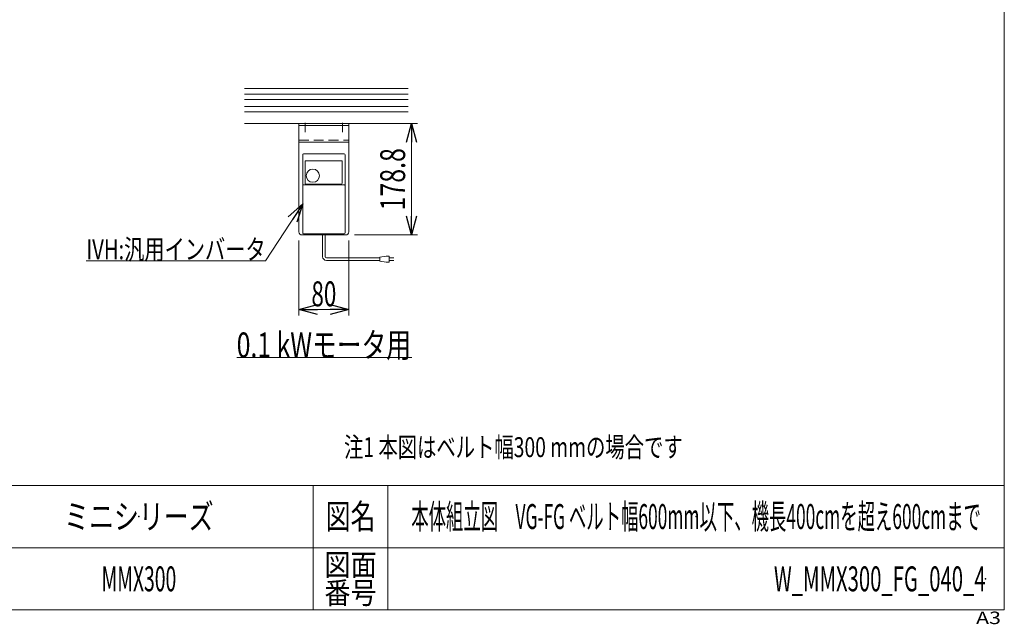
# Model space of a CAD drawing. Units: millimetres. Extents: x -1970 to 1970, y -1352 to 1351.
# Drawn here: x 389 to 1970, y -1352 to -381 of the extents above; entities that cross this region are included whole.
import ezdxf
from ezdxf.enums import TextEntityAlignment as Align

# ---------------------------------------------------------------- set-up
doc = ezdxf.new("R2010")
doc.units = ezdxf.units.MM
doc.header["$LTSCALE"] = 2.5
doc.header["$PDSIZE"] = 1
doc.linetypes.add('CENTER', pattern=[50.8, 31.75, -6.35, 6.35, -6.35])
doc.linetypes.add('DASHED2', pattern=[9.525, 6.35, -3.175])
for name, color, linetype in [('2', 7, 'Continuous'), ('L-05', 7, 'Continuous'), ('ZUWAKU', 7, 'Continuous')]:
    doc.layers.add(name, color=color, linetype=linetype)
doc.styles.add('dcStyle0', font='ＭＳ Ｐゴシック')
doc.styles.add('dcStyle1', font='txt.shx', dxfattribs={"width": 1.2, "bigfont": 'bigfont'})
doc.dimstyles.new('dc_Rotated', dxfattribs={"dimtxt": 40, "dimasz": 30.000019, "dimexe": 10, "dimexo": 10, "dimgap": 7, "dimtad": 3, "dimdsep": 46, "dimtxsty": 'dcStyle0', "dimblk1": 'OPEN30', "dimblk2": 'OPEN30', "dimsah": 1, "dimcen": 0.09, "dimclrd": 2, "dimclre": 2, "dimclrt": 2, "dimadec": 0, "dimazin": 2, "dimtfac": 1, "dimtdec": 4, "dimtmove": 0, "dimatfit": 3, "dimfxl": 1, "dimarcsym": 1})

# ---------------------------------------------------------------- blocks, each defined once
blk = doc.blocks.new('_Open30')
at = {"color": 0, "linetype": 'ByBlock', "lineweight": -2}
for p, q in [((-1, 0.267949), (0, 0)), ((0, 0), (-1, -0.267949)), ((0, 0), (-1, 0))]:
    blk.add_line(p, q, dxfattribs=at)
blk = doc.blocks.new('*D31')
at = {"color": 2, "linetype": 'Continuous', "lineweight": 13}
for p, q in [((968.8, -548), (1027.6, -548)), ((1017.6, -726.8), (1017.6, -548)), ((926.1, -726.8), (1027.6, -726.8))]:
    blk.add_line(p, q, dxfattribs=at)
at = {"color": 2, "xscale": 30.00002807615286, "yscale": 29.99989368223643}
for p, rotation in [((1017.6, -548), 90), ((1017.6, -726.8), 270)]:
    blk.add_blockref('_Open30', p, dxfattribs=dict(at, rotation=rotation))
at = {"color": 2, "style": 'dcStyle0', "width": 0.780226}
blk.add_text('178.8', height=40, rotation=90, dxfattribs=at).set_placement((1007.6, -687.4), (1007.6, -587.4), align=Align.FIT)
blk = doc.blocks.new('*D32')
at = {"color": 2, "linetype": 'Continuous', "lineweight": 13}
for p, q in [((837.1, -735.8), (837.1, -856.3)), ((917.1, -735.8), (917.1, -856.3)), ((837.1, -846.3), (917.1, -846.3))]:
    blk.add_line(p, q, dxfattribs=at)
at = {"color": 2, "xscale": 30.00002807615286, "yscale": 29.99989368223643}
for p, rotation in [((837.1, -846.3), 180), ((917.1, -846.3), 360)]:
    blk.add_blockref('_Open30', p, dxfattribs=dict(at, rotation=rotation))
at = {"color": 2, "style": 'dcStyle0', "width": 0.6875}
blk.add_text('80', height=40, dxfattribs=at).set_placement((857.1, -841.3), (897.1, -841.3), align=Align.FIT)
blk = doc.blocks.new('DC_GROUP_W_MMX300_FG_040_4_7')
at = {"color": 2, "style": 'dcStyle0', "width": 0.759676}
blk.add_text('0.1 kWモータ用', height=40, dxfattribs=at).set_placement((737.1, -923.3), (1017.1, -923.3), align=Align.FIT)
blk = doc.blocks.new('DC_GROUP_W_MMX300_FG_040_4_30')
at = {"color": 2, "linetype": 'Continuous', "lineweight": 13}
for p, q in [((843.1, -677), (783.5, -768.4)), ((783.5, -768.4), (495.5, -768.4))]:
    blk.add_line(p, q, dxfattribs=at)
at = {"color": 2, "xscale": 30.00002807615286, "yscale": 29.99989368223643, "rotation": 56.90407419001333}
blk.add_blockref('_Open30', (843.1, -677), dxfattribs=at)
at = {"color": 2, "style": 'dcStyle0', "width": 0.760557}
blk.add_text('IVH:汎用インバータ', height=32, dxfattribs=at).set_placement((495.5, -765.9), (783.5, -765.9), align=Align.FIT)
blk = doc.blocks.new('DC_GROUP_W_MMX300_FG_040_4_5')
at = {"layer": 'ZUWAKU', "color": 7, "linetype": 'Continuous', "lineweight": 13}
for p, q in [((1970, -1328.7), (1970, 1351.3)), ((-1970, -1328.7), (1970, -1328.7))]:
    blk.add_line(p, q, dxfattribs=at)
at = {"layer": 'ZUWAKU', "color": 4, "linetype": 'Continuous', "lineweight": 13}
for p, q in [((1970, -1128.7), (-1970, -1128.7)), ((860, -1128.7), (860, -1328.7)), ((980, -1128.7), (980, -1328.7)), ((-1970, -1228.7), (1970, -1228.7))]:
    blk.add_line(p, q, dxfattribs=at)
at = {"layer": 'ZUWAKU', "color": 2, "style": 'dcStyle1'}
for s, height, width, p, p2 in [('図名', 40, 1.272727, (880, -1198.7), (960, -1198.7)), ('図面', 35, 1.527273, (878, -1273.7), (962, -1273.7)), ('番号', 35, 1.527273, (878, -1318.7), (962, -1318.7))]:
    blk.add_text(s, height=height, dxfattribs=dict(at, width=width)).set_placement(p, p2, align=Align.FIT)
at = {"layer": 'ZUWAKU', "color": 4, "style": 'dcStyle1', "width": 1.2}
blk.add_text('A3', height=20, dxfattribs=at).set_placement((1924.6, -1351.3), (1964.6, -1351.3), align=Align.FIT)
blk = doc.blocks.new('DC_GROUP_W_MMX300_FG_040_4_6')
at = {"layer": 'ZUWAKU', "color": 2, "linetype": 'Continuous'}
for p in [(580, -1178.7), (1475, -1178.7), (580, -1278.7), (1940, -1278.7)]:
    blk.add_point(p, dxfattribs=at)

msp = doc.modelspace()

# ---------------------------------------------------------------- linework, layer by layer
at = {"color": 7, "linetype": 'Continuous', "lineweight": 13}
for p, q in [((749.88, -491.955), (1012.686, -491.955)), ((749.88, -547.955), (1012.686, -547.955)), ((737.058, -923.256), (1018.531, -923.256))]:
    msp.add_line(p, q, dxfattribs=at)
at = {"color": 3, "linetype": 'Continuous', "lineweight": 13}
for p, q in [((1012.686, -500.705), (749.88, -500.705)), ((1012.686, -509.205), (749.88, -509.205)), ((1012.686, -520.705), (749.88, -520.705)), ((1012.686, -529.205), (749.88, -529.205))]:
    msp.add_line(p, q, dxfattribs=at)
at = {"color": 140, "linetype": 'Continuous', "lineweight": 13}
for p, q in [((875.058, -761.661), (875.058, -724.755)), ((879.058, -761.661), (879.058, -724.755)), ((967.084, -763.661), (881.058, -763.661)), ((967.084, -767.661), (881.058, -767.661)), ((977.084, -760.661), (967.084, -762.661)), ((967.084, -762.661), (967.084, -768.661)), ((967.084, -768.661), (977.084, -770.661)), ((982.084, -760.661), (977.084, -760.661)), ((977.084, -770.661), (982.084, -770.661)), ((982.084, -770.661), (982.084, -760.661)), ((982.084, -763.661), (989.584, -763.661)), ((989.584, -767.661), (982.084, -767.661))]:
    msp.add_line(p, q, dxfattribs=at)
for radius in [6, 2]:
    msp.add_arc((881.058, -761.661), radius, 180, 270, dxfattribs=at)
at = {"layer": '2', "color": 7, "linetype": 'Continuous', "lineweight": 13}
for p, q in [((837.058, -547.955), (837.058, -721.755)), ((917.058, -547.955), (837.058, -547.955)), ((917.058, -551.155), (837.058, -551.155)), ((917.058, -547.955), (917.058, -721.755)), ((837.058, -577.955), (917.058, -577.955)), ((842.058, -726.755), (875.058, -726.755)), ((879.058, -726.755), (912.058, -726.755))]:
    msp.add_line(p, q, dxfattribs=at)
at = {"layer": '2', "color": 3, "linetype": 'CENTER', "lineweight": 13}
for p, q in [((847.058, -547.06), (847.058, -561.786)), ((907.058, -547.06), (907.058, -561.786))]:
    msp.add_line(p, q, dxfattribs=at)
at = {"layer": '2', "color": 4, "linetype": 'DASHED2', "lineweight": 13}
for p, q in [((837.058, -574.755), (917.058, -574.755)), ((875.058, -726.755), (877.058, -726.755)), ((877.058, -726.755), (879.058, -726.755))]:
    msp.add_line(p, q, dxfattribs=at)
at = {"layer": '2', "color": 7, "linetype": 'Continuous', "lineweight": 13}
for centre, start, end in [((842.058, -721.755), 180, 270), ((912.058, -721.755), 270, 0)]:
    msp.add_arc(centre, 5, start, end, dxfattribs=at)
at = {"layer": 'Defpoints', "color": 7, "linetype": 'Continuous', "lineweight": 13}
msp.add_line((820.15, -547.955), (885.15, -547.955), dxfattribs=at)
at = {"layer": 'L-05', "color": 7, "linetype": 'Continuous', "lineweight": 13}
for p, q in [((843.058, -723.255), (843.058, -598.255)), ((844.558, -596.755), (909.558, -596.755)), ((911.058, -723.255), (911.058, -598.255)), ((846.808, -643.581), (846.808, -608.755)), ((847.808, -607.755), (905.558, -607.755)), ((906.558, -608.755), (906.558, -643.581)), ((910.058, -646.561), (844.058, -646.561)), ((905.058, -645.081), (848.308, -645.081)), ((844.558, -724.755), (909.558, -724.755))]:
    msp.add_line(p, q, dxfattribs=at)
msp.add_circle((859.308, -631.755), 10.6, dxfattribs=at)
for centre, radius, start, end in [((844.558, -598.255), 1.5, 90, 180), ((909.558, -598.255), 1.5, 0, 90), ((847.808, -608.755), 1, 90, 180), ((905.558, -608.755), 1, 0, 90), ((844.058, -647.561), 1, 90, 180), ((848.308, -643.581), 1.5, 180, 270), ((905.058, -643.581), 1.5, 270, 0), ((910.058, -647.561), 1, 0, 90), ((844.558, -723.255), 1.5, 180, 270), ((909.558, -723.255), 1.5, 270, 0)]:
    msp.add_arc(centre, radius, start, end, dxfattribs=at)

# ---------------------------------------------------------------- block references
at = {"linetype": 'Continuous'}
for name in ['DC_GROUP_W_MMX300_FG_040_4_30', 'DC_GROUP_W_MMX300_FG_040_4_7']:
    msp.add_blockref(name, (0, 0), dxfattribs=at)
at = {"layer": 'ZUWAKU', "linetype": 'Continuous'}
for name in ['DC_GROUP_W_MMX300_FG_040_4_5', 'DC_GROUP_W_MMX300_FG_040_4_6']:
    msp.add_blockref(name, (0, 0), dxfattribs=at)

# ---------------------------------------------------------------- texts
at = {"color": 2}
for s, height, style, width, p, p2 in [('注1 本図はベルト幅300 mmの場合です', 32, 'dcStyle0', 0.706831, (909.44, -1083.363), (1453.44, -1083.363)), ('ミニシリーズ', 40, 'dcStyle1', 1.2, (460, -1198.719), (700, -1198.719)), ('本体組立図\u3000VG-FG ベルト幅600mm以下、機長400cmを超え600cmまで', 40, 'dcStyle1', 0.587256, (1017.5, -1198.719), (1932.5, -1198.719)), ('MMX300', 40, 'dcStyle1', 0.504, (520, -1298.719), (640, -1298.719)), ('W_MMX300_FG_040_4', 40, 'dcStyle1', 0.536036, (1600, -1298.719), (1940, -1298.719))]:
    msp.add_text(s, height=height, dxfattribs=dict(at, style=style, width=width)).set_placement(p, p2, align=Align.FIT)

# ---------------------------------------------------------------- dimensions: what is measured, and where the dimension line sits
at = {"linetype": 'Continuous', "lineweight": 13}
dim = msp.add_linear_dim(base=(1017.625, -547.955), p1=(916.058, -726.755), p2=(958.805, -547.955), angle=90, dimstyle='dc_Rotated', override={"dimtxt": 40, "dimasz": 30.000019, "dimexe": 10, "dimexo": 10, "dimgap": 10, "dimtad": 3, "dimtih": 0, "dimtoh": 0, "dimdec": 2, "dimlfac": 1, "dimzin": 8, "dimtxsty": 'dcStyle0', "dimblk1": 'Open30', "dimblk2": 'Open30', "dimsah": 1, "dimclrd": 2, "dimclre": 2, "dimclrt": 2, "dimazin": 2, "dimtofl": 1, "dimtolj": 0, "dimtzin": 8, "dimarcsym": 1}, dxfattribs=at)
dim.commit()
dim.dimension.update_dxf_attribs({"geometry": '*D31', "text_midpoint": (1017.625, -637.355), "dimtype": 160})
dim = msp.add_linear_dim(base=(917.058, -846.28), p1=(837.058, -725.755), p2=(917.058, -725.755), dimstyle='dc_Rotated', override={"dimtxt": 40, "dimasz": 30.000019, "dimexe": 10, "dimexo": 10, "dimgap": 5, "dimtad": 3, "dimtih": 0, "dimtoh": 0, "dimdec": 2, "dimlfac": 1, "dimzin": 8, "dimtxsty": 'dcStyle0', "dimblk1": 'Open30', "dimblk2": 'Open30', "dimsah": 1, "dimclrd": 2, "dimclre": 2, "dimclrt": 2, "dimazin": 2, "dimtofl": 1, "dimtolj": 0, "dimtzin": 8, "dimarcsym": 1}, dxfattribs=at)
dim.commit()
dim.dimension.update_dxf_attribs({"geometry": '*D32', "text_midpoint": (877.058, -846.28), "dimtype": 160})

doc.saveas('drawing.dxf')
